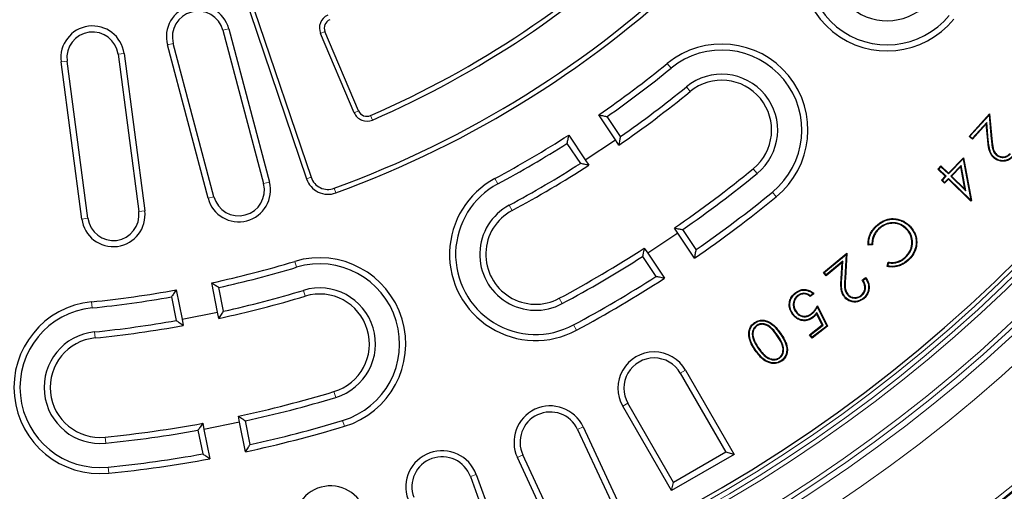
# Model space of a CAD drawing. Units: millimetres. Extents: x 0 to 420, y 0 to 297.
# Drawn here: x 119 to 162, y 133 to 153 of the extents above; entities that cross this region are included whole.
import ezdxf

# ---------------------------------------------------------------- set-up
doc = ezdxf.new("R2010")
doc.units = ezdxf.units.MM

msp = doc.modelspace()

# ---------------------------------------------------------------- linework, layer by layer
at = {"color": 7, "linetype": 'Continuous', "lineweight": 25}
for p, q in [((129.0269, 153.7848), (131.5349, 146.3964)), ((128.8239, 153.7158), (131.3319, 146.3275)), ((127.8995, 152.9552), (129.6936, 146.189)), ((127.6405, 152.8865), (129.4346, 146.1203)), ((133.4325, 149.2491), (131.9477, 152.7472)), ((133.6299, 149.3329), (132.145, 152.831)), ((126.9871, 145.4713), (125.1931, 152.2375)), ((127.2461, 145.54), (125.4521, 152.3062)), ((123.0154, 151.8249), (123.9291, 144.8847)), ((123.2811, 151.8598), (124.1948, 144.9197)), ((121.4187, 144.5542), (120.505, 151.4944)), ((121.6844, 144.5892), (120.7707, 151.5293)), ((144.9563, 148.0561), (144.2257, 149.1495)), ((145.1858, 148.1949), (144.5945, 149.0799)), ((160.5602, 148.2055), (161.4645, 149.2059)), ((160.5973, 148.2074), (161.4437, 149.1438)), ((161.4437, 149.1438), (161.4645, 149.2059)), ((161.4437, 149.1438), (161.5377, 148.0911)), ((161.4645, 149.2059), (161.5638, 148.0933)), ((161.3378, 148.819), (160.7006, 148.114)), ((161.317, 148.7568), (160.7024, 148.0769)), ((161.3378, 148.819), (161.317, 148.7568)), ((161.3815, 148.0324), (161.317, 148.7568)), ((161.4077, 148.0348), (161.3378, 148.819)), ((142.8954, 148.2606), (143.6259, 147.1672)), ((160.5973, 148.2074), (160.5602, 148.2055)), ((160.7024, 148.0769), (160.5602, 148.2055)), ((160.7006, 148.114), (160.5973, 148.2074)), ((160.7006, 148.114), (160.7024, 148.0769)), ((142.8186, 147.8932), (143.4099, 147.0082)), ((143.6259, 147.1672), (144.9563, 148.0561)), ((145.1148, 147.819), (144.9563, 148.0561)), ((159.6477, 146.5827), (160.3067, 147.2606)), ((160.2903, 147.206), (160.3067, 147.2606)), ((160.3067, 147.2606), (160.6625, 145.3768)), ((161.7569, 147.3852), (161.7746, 147.4046)), ((143.6259, 147.1672), (143.7844, 146.93)), ((159.1805, 146.7618), (159.3179, 146.9032)), ((159.2176, 146.7623), (159.3185, 146.8661)), ((159.3185, 146.8661), (159.3179, 146.9032)), ((159.3179, 146.9032), (159.6477, 146.5827)), ((159.3185, 146.8661), (159.6482, 146.5456)), ((159.6482, 146.5456), (160.2903, 147.206)), ((160.2058, 146.9226), (159.7464, 146.45)), ((160.1893, 146.868), (159.7835, 146.4505)), ((160.2058, 146.9226), (160.1893, 146.868)), ((160.3744, 145.8756), (160.1893, 146.868)), ((160.4154, 145.7991), (160.2058, 146.9226)), ((160.2903, 147.206), (160.6342, 145.3853)), ((159.2176, 146.7623), (159.1805, 146.7618)), ((159.5103, 146.4413), (159.1805, 146.7618)), ((159.5474, 146.4418), (159.2176, 146.7623)), ((159.3428, 146.2694), (159.5103, 146.4413)), ((159.3799, 146.2699), (159.5474, 146.4418)), ((159.5474, 146.4418), (159.5103, 146.4413)), ((159.6482, 146.5456), (159.6477, 146.5827)), ((159.7464, 146.45), (159.7835, 146.4505)), ((159.7464, 146.45), (160.4154, 145.7991)), ((159.7835, 146.4505), (160.3744, 145.8756)), ((159.3799, 146.2699), (159.3428, 146.2694)), ((159.4786, 146.1372), (159.3428, 146.2694)), ((159.4781, 146.1743), (159.3799, 146.2699)), ((159.6456, 146.3462), (159.4781, 146.1743)), ((159.4781, 146.1743), (159.4786, 146.1372)), ((159.6461, 146.3091), (159.4786, 146.1372)), ((160.6339, 145.385), (159.6456, 146.3462)), ((159.6456, 146.3462), (159.6461, 146.3091)), ((160.6345, 145.3479), (159.6461, 146.3091)), ((160.4154, 145.7991), (160.3744, 145.8756)), ((160.6342, 145.3853), (160.6339, 145.385)), ((160.6339, 145.385), (160.6345, 145.3479)), ((160.6342, 145.3853), (160.6625, 145.3768)), ((160.6625, 145.3768), (160.6345, 145.3479)), ((157.3223, 144.5392), (157.3258, 144.5653)), ((157.964, 144.1912), (157.9836, 144.2087)), ((147.7127, 143.931), (146.3823, 143.042)), ((147.7127, 143.931), (147.5596, 144.16)), ((148.4486, 142.8295), (147.7127, 143.931)), ((148.52, 143.205), (147.9287, 144.0899)), ((156.5831, 144.1477), (156.6006, 144.1282)), ((157.8364, 144.0998), (157.817, 144.0821)), ((156.3001, 143.421), (156.1046, 143.4046)), ((156.2741, 143.4452), (156.1297, 143.433)), ((146.1527, 142.9033), (146.744, 142.0184)), ((146.2292, 143.2711), (146.3823, 143.042)), ((146.3823, 143.042), (147.1182, 141.9406)), ((154.1305, 142.203), (155.1685, 143.0556)), ((154.1674, 142.1994), (155.1388, 142.9971)), ((155.1388, 142.9971), (155.0762, 141.947)), ((155.1685, 143.0556), (155.1024, 141.9454)), ((155.1388, 142.9971), (155.1685, 143.0556)), ((154.957, 142.6349), (154.2515, 142.0556)), ((154.9868, 142.6933), (154.2551, 142.0925)), ((154.9137, 141.9117), (154.957, 142.6349)), ((154.9399, 141.9103), (154.9868, 142.6933)), ((154.9868, 142.6933), (154.957, 142.6349)), ((156.9516, 142.4611), (156.9876, 142.6546)), ((156.9821, 142.4817), (157.0088, 142.6248)), ((157.7604, 142.8534), (157.7428, 142.8729)), ((157.8574, 142.749), (157.8751, 142.7295)), ((154.1674, 142.1994), (154.1305, 142.203)), ((154.2515, 142.0556), (154.1305, 142.203)), ((154.2551, 142.0925), (154.1674, 142.1994)), ((154.2551, 142.0925), (154.2515, 142.0556)), ((127.4093, 140.4501), (127.1527, 141.7397)), ((155.8476, 141.8556), (155.9943, 141.9758)), ((155.8826, 141.8504), (155.9895, 141.938)), ((125.5835, 141.4276), (125.84, 140.1379)), ((127.6744, 140.4904), (127.4668, 141.5343)), ((152.9955, 141.1804), (153.0115, 141.1595)), ((153.7146, 141.2597), (153.5519, 141.1359)), ((153.674, 141.2618), (153.5528, 141.1695)), ((155.1883, 141.2188), (155.2086, 141.2354)), ((155.8154, 141.1727), (155.7987, 141.193)), ((125.3719, 141.1176), (125.5796, 140.0737)), ((155.8935, 141.0606), (155.9101, 141.0403)), ((125.84, 140.1379), (127.4093, 140.4501)), ((127.4649, 140.1703), (127.4093, 140.4501)), ((152.926, 140.4402), (152.947, 140.456)), ((153.6095, 140.357), (153.5936, 140.3779)), ((153.8377, 140.4229), (153.8332, 140.3739)), ((154.0836, 139.8819), (153.8332, 140.3739)), ((154.1169, 139.8743), (153.8377, 140.4229)), ((153.866, 140.6667), (154.2867, 139.8318)), ((153.8677, 140.7216), (154.32, 139.8242)), ((125.84, 140.1379), (125.8957, 139.8581)), ((151.1116, 139.9669), (151.0965, 139.9884)), ((153.5195, 139.4524), (154.0836, 139.8819)), ((153.5563, 139.4474), (154.1169, 139.8743)), ((154.1169, 139.8743), (154.0836, 139.8819)), ((151.1792, 139.8593), (151.1942, 139.8378)), ((153.5563, 139.4474), (153.5195, 139.4524)), ((153.6341, 139.3017), (153.5195, 139.4524)), ((153.6391, 139.3385), (153.5563, 139.4474)), ((154.32, 139.8242), (153.6341, 139.3017)), ((154.2867, 139.8318), (153.6391, 139.3385)), ((154.2867, 139.8318), (154.32, 139.8242)), ((153.6391, 139.3385), (153.6341, 139.3017)), ((151.1536, 138.7579), (151.1321, 138.7428)), ((151.2609, 138.838), (151.2824, 138.853)), ((152.1941, 138.4148), (152.179, 138.4363)), ((152.2781, 138.3076), (152.2932, 138.2861)), ((147.8172, 137.7579), (149.8332, 134.266)), ((148.0492, 137.8918), (150.1992, 134.1679)), ((147.526, 132.934), (145.51, 136.4258)), ((147.428, 132.5679), (145.278, 136.2918)), ((126.7542, 135.5422), (126.8079, 135.2719)), ((128.3772, 135.5841), (126.8079, 135.2719)), ((128.3772, 135.5841), (128.3234, 135.8543)), ((128.6356, 134.2849), (128.3772, 135.5841)), ((128.8452, 134.6044), (128.6376, 135.6483)), ((126.5427, 135.2316), (126.7504, 134.1877)), ((126.8079, 135.2719), (127.0663, 133.9727)), ((143.2898, 135.2701), (144.9939, 131.6158)), ((143.5327, 135.3833), (145.3499, 131.4862)), ((149.8332, 134.266), (147.526, 132.934)), ((150.1992, 134.1679), (149.8332, 134.266)), ((142.4498, 130.1338), (140.6325, 134.0309)), ((142.5794, 130.4899), (140.8753, 134.1442)), ((150.1992, 134.1679), (147.428, 132.5679)), ((138.5629, 133.1863), (139.9419, 129.3974)), ((138.8147, 133.278), (140.2854, 129.2373)), ((147.428, 132.5679), (147.526, 132.934))]:
    msp.add_line(p, q, dxfattribs=at)
at = {"color": 8, "linetype": 'Continuous', "lineweight": 18}
for p, q in [((127.8995, 152.9552), (127.6405, 152.8865)), ((131.9477, 152.7472), (132.145, 152.831)), ((125.1931, 152.2375), (125.4521, 152.3062)), ((123.2811, 151.8598), (123.0154, 151.8249)), ((120.505, 151.4944), (120.7707, 151.5293)), ((147.2436, 151.422), (147.4132, 151.2145)), ((148.256, 150.183), (148.0864, 150.3905)), ((133.4325, 149.2491), (133.6299, 149.3329)), ((134.2434, 148.9259), (134.1578, 149.1225)), ((161.4077, 148.0348), (161.3815, 148.0324)), ((161.5377, 148.0911), (161.5638, 148.0933)), ((131.5349, 146.3964), (131.3319, 146.3275)), ((151.0399, 146.7757), (151.2094, 146.5682)), ((129.6936, 146.189), (129.4346, 146.1203)), ((139.6409, 146.3421), (139.7678, 146.106)), ((126.9871, 145.4713), (127.2461, 145.54)), ((132.548, 145.9109), (132.6215, 145.7095)), ((152.0522, 145.5366), (151.8827, 145.7441)), ((140.3983, 144.9326), (140.2714, 145.1687)), ((124.1948, 144.9197), (123.9291, 144.8847)), ((121.4187, 144.5542), (121.6844, 144.5892)), ((130.8106, 142.6844), (130.8878, 142.4278)), ((154.9399, 141.9103), (154.9137, 141.9117)), ((155.0762, 141.947), (155.1024, 141.9454)), ((131.2717, 141.1523), (131.1944, 141.4089)), ((121.8426, 140.9006), (121.8694, 140.634)), ((142.4809, 141.0567), (142.6077, 140.8207)), ((143.2382, 139.6473), (143.1113, 139.8833)), ((122.0029, 139.3086), (121.976, 139.5752)), ((152.1047, 139.431), (152.0833, 139.4159)), ((151.0252, 139.3044), (151.0504, 139.3117)), ((148.0492, 137.8918), (147.8172, 137.7579)), ((132.5397, 136.939), (132.617, 136.6824)), ((145.278, 136.2918), (145.51, 136.4258)), ((133.0008, 135.4069), (132.9236, 135.6634)), ((143.5327, 135.3833), (143.2898, 135.2701)), ((122.4437, 134.9307), (122.4705, 134.6641)), ((140.6325, 134.0309), (140.8753, 134.1442)), ((122.604, 133.3388), (122.5771, 133.6054)), ((138.8147, 133.278), (138.5629, 133.1863))]:
    msp.add_line(p, q, dxfattribs=at)
at = {"color": 7, "linetype": 'Continuous', "lineweight": 25, "flags": 128}
for points in [[(161.6656, 147.2782), (161.6603, 147.2724), (161.655, 147.2666), (161.648, 147.2588)], [(156.5019, 144.2556), (156.4967, 144.2615), (156.4914, 144.2674), (156.4844, 144.2752)], [(156.2741, 143.4452), (156.2871, 143.4331), (156.3001, 143.421)], [(157.0088, 142.6248), (156.9982, 142.6397), (156.9876, 142.6546)], [(152.9248, 141.2936), (152.92, 141.2999), (152.9153, 141.3062), (152.9089, 141.3146)], [(155.0827, 141.1267), (155.0766, 141.1217), (155.0705, 141.1167), (155.0624, 141.11)], [(152.8004, 140.3545), (152.7941, 140.3498), (152.7879, 140.345), (152.7795, 140.3386)], [(153.6538, 140.222), (153.6601, 140.2137), (153.6649, 140.2075), (153.6697, 140.2012)]]:
    msp.add_lwpolyline(points, dxfattribs=at)
at = {"color": 8, "linetype": 'Continuous', "lineweight": 18, "flags": 128}
msp.add_lwpolyline([(152.2168, 139.505), (152.2233, 139.5095), (152.2297, 139.514), (152.2383, 139.5201)], dxfattribs=at)
at = {"color": 7, "linetype": 'Continuous', "lineweight": 25}
msp.add_circle((117.0636, 188.3606), 72, dxfattribs=at)
at = {"color": 8, "linetype": 'Continuous', "lineweight": 18}
for radius in [71.9525, 71.7527]:
    msp.add_circle((117.0636, 188.3606), radius, dxfattribs=at)
for radius, start, end in [(67.7689, 181.098808, 168.901192), (66.7695, 181.171903, 168.828097), (66.5145, 181.195585, 168.804415), (66.3146, 181.195585, 168.804415), (65.0932, 179.846914, 170.153086), (64.8933, 179.846914, 170.153086), (64.6827, 179.847486, 170.152514)]:
    msp.add_arc((117.0636, 188.3606), radius, start, end, dxfattribs=at)
at = {"color": 7, "linetype": 'Continuous', "lineweight": 25}
for centre, radius, start, end in [((117.0636, 188.3606), 64.5, 179.445994, 170.554006), ((156.9448, 155.7762), 3.8, 140.75, 320.75), ((117.0636, 188.3606), 42.8, 293.54053, 314.19676), ((156.9448, 155.7762), 3.5321, 140.75, 320.75), ((117.0636, 188.3606), 43.0144, 293.54053, 313.9152), ((156.9448, 155.7762), 2.4679, 140.75, 320.75), ((117.0636, 188.3606), 45.1856, 290.04055, 313.96733), ((117.0636, 188.3606), 45.4, 290.04055, 314.24277), ((126.5463, 152.5963), 1.4, 14.85, 194.85), ((126.5463, 152.5963), 1.1321, 14.85, 194.85), ((132.5132, 152.9873), 0.6144, 113.59375, 203), ((132.5132, 152.9873), 0.4, 113.59375, 203), ((121.8931, 151.6771), 1.4, 7.5, 187.5), ((121.8931, 151.6771), 1.1321, 7.5, 187.5), ((149.6479, 148.4793), 3.8, 309.25, 129.25), ((149.6479, 148.4793), 3.5321, 309.25, 129.25), ((117.0636, 188.3606), 47.7, 304.71098, 309.25), ((117.0636, 188.3606), 47.9679, 305.02573, 309.25), ((149.6479, 148.4793), 2.4679, 309.25, 129.25), ((117.0636, 188.3606), 49.0321, 304.99804, 309.25), ((149.6479, 148.4793), 2.2, 309.25, 129.25), ((117.0636, 188.3606), 49.3, 304.67979, 309.25), ((133.9981, 149.4892), 0.6144, 203, 293.54053), ((133.9981, 149.4892), 0.4, 203, 293.54053), ((117.0636, 188.3606), 47.7, 298.25, 302.78902), ((117.0636, 188.3606), 47.9679, 298.25, 302.47427), ((117.0636, 188.3606), 49.0321, 298.25, 302.50196), ((117.0636, 188.3606), 49.3, 298.25, 302.82021), ((132.2788, 146.649), 0.7856, 198.75, 290.04055), ((117.0636, 188.3606), 53.7, 304.6036, 309.25), ((117.0636, 188.3606), 53.9679, 304.88388, 309.25), ((128.3403, 145.8301), 1.4, 194.85, 14.85), ((128.3403, 145.8301), 1.1321, 194.85, 14.85), ((132.2788, 146.649), 1, 198.75, 290.04055), ((141.4396, 142.9947), 3.8, 118.25, 298.25), ((141.4396, 142.9947), 3.5321, 118.25, 298.25), ((117.0636, 188.3606), 55.3, 304.5789, 309.25), ((117.0636, 188.3606), 55.0321, 304.86195, 309.25), ((141.4396, 142.9947), 2.4679, 118.25, 298.25), ((122.8067, 144.737), 1.4, 187.5, 7.5), ((122.8067, 144.737), 1.1321, 187.5, 7.5), ((141.4396, 142.9947), 2.2, 118.25, 298.25), ((117.0636, 188.3606), 53.7, 298.25, 302.8964), ((117.0636, 188.3606), 53.9679, 298.25, 302.61612), ((117.0636, 188.3606), 47.7, 282.21098, 286.75), ((131.9057, 139.0456), 3.8, 286.75, 106.75), ((131.9057, 139.0456), 3.5321, 286.75, 106.75), ((117.0636, 188.3606), 47.9679, 282.52573, 286.75), ((117.0636, 188.3606), 55.0321, 298.25, 302.63805), ((117.0636, 188.3606), 55.3, 298.25, 302.9211), ((117.0636, 188.3606), 47.7, 275.75, 280.28902), ((117.0636, 188.3606), 49.0321, 282.49804, 286.75), ((131.9057, 139.0456), 2.4679, 286.75, 106.75), ((131.9057, 139.0456), 2.2, 286.75, 106.75), ((122.2233, 137.1197), 3.8, 95.75, 275.75), ((117.0636, 188.3606), 47.9679, 275.75, 279.97427), ((117.0636, 188.3606), 49.3, 282.17979, 286.75), ((122.2233, 137.1197), 3.5321, 95.75, 275.75), ((117.0636, 188.3606), 49.0321, 275.75, 280.00196), ((122.2233, 137.1197), 2.4679, 95.75, 275.75), ((117.0636, 188.3606), 49.3, 275.75, 280.32021), ((122.2233, 137.1197), 2.2, 95.75, 275.75), ((146.6636, 137.0918), 1.6, 30, 210), ((146.6636, 137.0918), 1.3321, 30, 210), ((117.0636, 188.3606), 53.7, 282.1036, 286.75), ((117.0636, 188.3606), 53.9679, 282.38388, 286.75), ((142.0826, 134.7071), 1.6, 25, 205), ((142.0826, 134.7071), 1.3321, 25, 205), ((117.0636, 188.3606), 53.7, 275.75, 280.3964), ((117.0636, 188.3606), 55.0321, 282.36195, 286.75), ((117.0636, 188.3606), 53.9679, 275.75, 280.11612), ((117.0636, 188.3606), 55.3, 282.0789, 286.75), ((137.3112, 132.7307), 1.6, 20, 200), ((117.0636, 188.3606), 55.0321, 275.75, 280.13805), ((117.0636, 188.3606), 55.3, 275.75, 280.4211), ((137.3112, 132.7307), 1.3321, 20, 200), ((132.3857, 131.1777), 1.6, 15, 195)]:
    msp.add_arc(centre, radius, start, end, dxfattribs=at)
for points, knots in [([(144.2257, 149.1495), (144.2945, 149.1364), (144.4176, 149.1131), (144.5404, 149.09), (144.5945, 149.0799)], [0, 0, 0, 0, 0.5593641, 1, 1, 1, 1]), ([(142.8954, 148.2606), (142.8811, 148.192), (142.8556, 148.0694), (142.8299, 147.9471), (142.8186, 147.8932)], [0, 0, 0, 0, 0.5593641, 1, 1, 1, 1]), ([(145.1148, 147.819), (145.1281, 147.8891), (145.1519, 148.0143), (145.1755, 148.1398), (145.1858, 148.1949)], [0, 0, 0, 0, 0.5606399, 1, 1, 1, 1]), ([(161.648, 147.2588), (161.6189, 147.2878), (161.56, 147.3468), (161.4895, 147.464), (161.4419, 147.605), (161.4142, 147.7538), (161.3945, 147.8968), (161.3859, 147.9872), (161.3815, 148.0324)], [0, 0, 0, 0, 0.1463684, 0.2972725, 0.4838551, 0.6754065, 0.8375907, 1, 1, 1, 1]), ([(161.6656, 147.2782), (161.6378, 147.3061), (161.5813, 147.3626), (161.5134, 147.4752), (161.4676, 147.6111), (161.4404, 147.7564), (161.4208, 147.8982), (161.412, 147.9893), (161.4077, 148.0348)], [0, 0, 0, 0, 0.1437103, 0.2918602, 0.4761716, 0.6653606, 0.832559, 1, 1, 1, 1]), ([(161.5377, 148.0911), (161.5432, 148.0312), (161.5542, 147.9112), (161.5751, 147.761), (161.6, 147.6404), (161.6326, 147.549), (161.6829, 147.4601), (161.7319, 147.4105), (161.7569, 147.3852)], [0, 0, 0, 0, 0.2381361, 0.47668651, 0.6000946, 0.72503276, 0.85962089, 1, 1, 1, 1]), ([(161.5638, 148.0933), (161.5692, 148.0349), (161.5799, 147.9179), (161.6001, 147.7715), (161.6237, 147.6539), (161.6543, 147.5646), (161.7026, 147.4777), (161.7502, 147.4293), (161.7746, 147.4046)], [0, 0, 0, 0, 0.2384192, 0.4772238, 0.6005225, 0.7252436, 0.8595758, 1, 1, 1, 1]), ([(162.4997, 147.3153), (162.4343, 147.2548), (162.3214, 147.1503), (162.107, 147.0974), (161.9087, 147.1091), (161.751, 147.173), (161.6726, 147.2383), (161.648, 147.2588)], [0, 0, 0, 0, 0.2768548, 0.4777863, 0.67783, 0.8988854, 1, 1, 1, 1]), ([(162.4803, 147.3329), (162.4181, 147.2752), (162.3107, 147.1754), (162.1066, 147.1241), (161.9172, 147.1346), (161.7654, 147.1952), (161.6897, 147.2582), (161.6656, 147.2782)], [0, 0, 0, 0, 0.2756592, 0.4758892, 0.6752058, 0.8965744, 1, 1, 1, 1]), ([(161.7569, 147.3852), (161.8057, 147.3503), (161.8963, 147.2855), (162.0577, 147.2701), (162.2086, 147.2977), (162.3182, 147.3622), (162.3711, 147.4168), (162.3862, 147.4323)], [0, 0, 0, 0, 0.2534894, 0.4700987, 0.6735564, 0.9071176, 1, 1, 1, 1]), ([(161.7746, 147.4046), (161.8126, 147.3763), (161.8888, 147.3194), (162.0293, 147.2962), (162.1711, 147.314), (162.2871, 147.3706), (162.345, 147.4283), (162.3667, 147.4499)], [0, 0, 0, 0, 0.213656, 0.4285109, 0.6283999, 0.860492, 1, 1, 1, 1]), ([(143.7844, 146.93), (143.7145, 146.9446), (143.5897, 146.9705), (143.4648, 146.9967), (143.4099, 147.0082)], [0, 0, 0, 0, 0.5606399, 1, 1, 1, 1]), ([(156.1046, 143.4046), (156.1038, 143.4651), (156.1021, 143.5881), (156.142, 143.7665), (156.2107, 143.9349), (156.297, 144.0727), (156.3901, 144.1862), (156.4529, 144.2454), (156.4844, 144.2752)], [0, 0, 0, 0, 0.1842106, 0.3740677, 0.5529782, 0.737037, 0.8677885, 1, 1, 1, 1]), ([(156.1297, 143.433), (156.1301, 143.4868), (156.1309, 143.5959), (156.1671, 143.7558), (156.2278, 143.909), (156.3081, 144.0427), (156.4004, 144.1593), (156.4679, 144.2234), (156.5019, 144.2556)], [0, 0, 0, 0, 0.1725138, 0.3499884, 0.5232572, 0.7009953, 0.8494669, 1, 1, 1, 1]), ([(156.4844, 144.2752), (156.5307, 144.3139), (156.6242, 144.3921), (156.777, 144.4804), (156.9369, 144.5416), (157.0816, 144.5693), (157.2127, 144.576), (157.2879, 144.5689), (157.3258, 144.5653)], [0, 0, 0, 0, 0.19689065, 0.39727943, 0.57289934, 0.75355934, 0.87592487, 1, 1, 1, 1]), ([(156.5019, 144.2556), (156.5482, 144.2943), (156.6418, 144.3725), (156.7938, 144.4594), (156.9513, 144.5182), (157.091, 144.5439), (157.216, 144.5495), (157.2867, 144.5427), (157.3223, 144.5392)], [0, 0, 0, 0, 0.2018675, 0.4075096, 0.5824117, 0.7623449, 0.8804064, 1, 1, 1, 1]), ([(157.8364, 144.0998), (157.7443, 144.1834), (157.5718, 144.3401), (157.2418, 144.4083), (156.9426, 144.3738), (156.7257, 144.2673), (156.6178, 144.1768), (156.5831, 144.1477)], [0, 0, 0, 0, 0.2627142, 0.4925278, 0.6973888, 0.9025726, 1, 1, 1, 1]), ([(157.817, 144.0821), (157.7267, 144.164), (157.5584, 144.3168), (157.2367, 144.3818), (156.9468, 144.3471), (156.7376, 144.2433), (156.6338, 144.156), (156.6006, 144.1282)], [0, 0, 0, 0, 0.26522081, 0.49443954, 0.69970554, 0.90410139, 1, 1, 1, 1]), ([(157.3223, 144.5392), (157.3819, 144.5285), (157.5027, 144.5068), (157.6446, 144.4448), (157.7511, 144.3807), (157.8263, 144.324), (157.8985, 144.2617), (157.9421, 144.2148), (157.964, 144.1912)], [0, 0, 0, 0, 0.2427312, 0.4925783, 0.616912, 0.7423925, 0.8707436, 1, 1, 1, 1]), ([(157.3258, 144.5653), (157.3853, 144.5546), (157.5061, 144.533), (157.6496, 144.4715), (157.7593, 144.407), (157.8385, 144.3479), (157.9147, 144.2827), (157.9606, 144.2334), (157.9836, 144.2087)], [0, 0, 0, 0, 0.23677944, 0.48010163, 0.60734013, 0.73581908, 0.86742364, 1, 1, 1, 1]), ([(157.9836, 144.2087), (158.0577, 144.1102), (158.2089, 143.9091), (158.2667, 143.5426), (158.2114, 143.1878), (158.0645, 142.9151), (157.9269, 142.7803), (157.8751, 142.7295)], [0, 0, 0, 0, 0.2213377, 0.4521155, 0.6501276, 0.8683101, 1, 1, 1, 1]), ([(147.5596, 144.16), (147.6284, 144.1469), (147.7516, 144.1234), (147.8745, 144.1002), (147.9287, 144.0899)], [0, 0, 0, 0, 0.5594339, 1, 1, 1, 1]), ([(156.5831, 144.1477), (156.54, 144.1051), (156.4525, 144.0186), (156.3589, 143.8645), (156.2993, 143.6986), (156.276, 143.5585), (156.2745, 143.473), (156.2741, 143.4452)], [0, 0, 0, 0, 0.2288308, 0.4653158, 0.6760045, 0.8943729, 1, 1, 1, 1]), ([(156.6006, 144.1282), (156.5579, 144.0858), (156.4708, 143.9997), (156.3797, 143.8469), (156.3228, 143.6843), (156.3009, 143.5426), (156.3003, 143.454), (156.3001, 143.421)], [0, 0, 0, 0, 0.2268107, 0.4616227, 0.6648867, 0.8754515, 1, 1, 1, 1]), ([(157.7428, 142.8729), (157.8193, 142.958), (157.9679, 143.1231), (158.0537, 143.4402), (158.0275, 143.7383), (157.9272, 143.9499), (157.8433, 144.0505), (157.817, 144.0821)], [0, 0, 0, 0, 0.2521482, 0.4897083, 0.7078687, 0.9083324, 1, 1, 1, 1]), ([(157.7604, 142.8534), (157.8392, 142.9411), (157.9922, 143.1112), (158.0803, 143.4378), (158.0534, 143.7448), (157.9502, 143.9633), (157.8636, 144.0672), (157.8364, 144.0998)], [0, 0, 0, 0, 0.2522024, 0.4892086, 0.7073671, 0.9081977, 1, 1, 1, 1]), ([(157.964, 144.1912), (158.038, 144.0924), (158.1867, 143.8938), (158.2398, 143.5333), (158.1834, 143.1884), (158.039, 142.9261), (157.9063, 142.7967), (157.8574, 142.749)], [0, 0, 0, 0, 0.2271212, 0.456736, 0.6548134, 0.8727691, 1, 1, 1, 1]), ([(156.1297, 143.433), (156.1255, 143.4283), (156.1171, 143.4188), (156.1088, 143.4093), (156.1046, 143.4046)], [0, 0, 0, 0, 0.5, 1, 1, 1, 1]), ([(146.2292, 143.2711), (146.215, 143.2025), (146.1896, 143.0798), (146.164, 142.9573), (146.1527, 142.9033)], [0, 0, 0, 0, 0.5594339, 1, 1, 1, 1]), ([(148.4486, 142.8295), (148.462, 142.8996), (148.4859, 143.0247), (148.5096, 143.15), (148.52, 143.205)], [0, 0, 0, 0, 0.5605693, 1, 1, 1, 1]), ([(157.8751, 142.7295), (157.8286, 142.6909), (157.7347, 142.6128), (157.5782, 142.5265), (157.4135, 142.4675), (157.254, 142.4388), (157.0977, 142.436), (157.0007, 142.4527), (156.9516, 142.4611)], [0, 0, 0, 0, 0.1811794, 0.3661325, 0.5331943, 0.7048007, 0.8507153, 1, 1, 1, 1]), ([(156.9821, 142.4817), (156.977, 142.4783), (156.9668, 142.4714), (156.9567, 142.4645), (156.9516, 142.4611)], [0, 0, 0, 0, 0.5, 1, 1, 1, 1]), ([(157.8574, 142.749), (157.8109, 142.7104), (157.7169, 142.6323), (157.5611, 142.5476), (157.3987, 142.4909), (157.2486, 142.4651), (157.108, 142.4628), (157.0243, 142.4754), (156.9821, 142.4817)], [0, 0, 0, 0, 0.1908127, 0.3858237, 0.556999, 0.7328453, 0.8652348, 1, 1, 1, 1]), ([(156.9876, 142.6546), (157.0452, 142.6467), (157.1625, 142.6307), (157.3325, 142.6525), (157.4898, 142.7034), (157.6039, 142.7653), (157.6872, 142.8248), (157.7242, 142.8569), (157.7428, 142.8729)], [0, 0, 0, 0, 0.2132939, 0.4342885, 0.6238187, 0.8195592, 0.9095211, 1, 1, 1, 1]), ([(157.0088, 142.6248), (157.0607, 142.6186), (157.1661, 142.6061), (157.3221, 142.6244), (157.4712, 142.6677), (157.5909, 142.7268), (157.6872, 142.7908), (157.7359, 142.8325), (157.7604, 142.8534)], [0, 0, 0, 0, 0.192382, 0.3908097, 0.5744614, 0.7634647, 0.8811623, 1, 1, 1, 1]), ([(127.1527, 141.7397), (127.2113, 141.7013), (127.316, 141.6327), (127.4207, 141.5644), (127.4668, 141.5343)], [0, 0, 0, 0, 0.5593641, 1, 1, 1, 1]), ([(147.1182, 141.9406), (147.0484, 141.9551), (146.9237, 141.9809), (146.7989, 142.0069), (146.744, 142.0184)], [0, 0, 0, 0, 0.5605693, 1, 1, 1, 1]), ([(155.0624, 141.11), (155.0379, 141.143), (154.9883, 141.21), (154.9366, 141.3348), (154.911, 141.4779), (154.9056, 141.6269), (154.9064, 141.772), (154.9113, 141.8651), (154.9137, 141.9117)], [0, 0, 0, 0, 0.1468673, 0.2982906, 0.47952, 0.6654523, 0.8325931, 1, 1, 1, 1]), ([(155.0827, 141.1267), (155.0593, 141.1582), (155.0118, 141.2223), (154.9621, 141.3418), (154.9374, 141.4791), (154.9319, 141.6247), (154.9326, 141.7689), (154.9375, 141.8631), (154.9399, 141.9103)], [0, 0, 0, 0, 0.1437673, 0.2919551, 0.4703897, 0.6534396, 0.8265751, 1, 1, 1, 1]), ([(155.0762, 141.947), (155.0727, 141.8871), (155.0658, 141.7672), (155.065, 141.6161), (155.0713, 141.4935), (155.0899, 141.3986), (155.1264, 141.3036), (155.1674, 141.2475), (155.1883, 141.2188)], [0, 0, 0, 0, 0.2382002, 0.4768299, 0.6000927, 0.7249364, 0.8596118, 1, 1, 1, 1]), ([(155.1024, 141.9454), (155.099, 141.887), (155.0922, 141.7701), (155.0912, 141.6228), (155.0967, 141.5034), (155.1136, 141.4109), (155.1485, 141.3181), (155.1883, 141.2634), (155.2086, 141.2354)], [0, 0, 0, 0, 0.23848981, 0.47738257, 0.60057274, 0.72520954, 0.85960492, 1, 1, 1, 1]), ([(155.7987, 141.193), (155.8427, 141.2368), (155.9267, 141.3205), (155.9708, 141.486), (155.9574, 141.6547), (155.902, 141.7741), (155.8571, 141.8413), (155.8476, 141.8556)], [0, 0, 0, 0, 0.2487063, 0.4759381, 0.6702629, 0.9299429, 1, 1, 1, 1]), ([(155.8154, 141.1727), (155.8594, 141.216), (155.9464, 141.3019), (155.9964, 141.4728), (155.9861, 141.6501), (155.9332, 141.772), (155.8902, 141.8386), (155.8826, 141.8504)], [0, 0, 0, 0, 0.2433661, 0.4816089, 0.6829844, 0.9442041, 1, 1, 1, 1]), ([(155.8826, 141.8504), (155.8768, 141.8513), (155.8651, 141.853), (155.8535, 141.8548), (155.8476, 141.8556)], [0, 0, 0, 0, 0.5, 1, 1, 1, 1]), ([(155.9895, 141.938), (156.0335, 141.8653), (156.1197, 141.723), (156.1351, 141.4796), (156.0757, 141.2655), (155.9777, 141.1335), (155.9102, 141.0751), (155.8935, 141.0606)], [0, 0, 0, 0, 0.258519, 0.5058602, 0.725161, 0.9318807, 1, 1, 1, 1]), ([(155.9943, 141.9758), (156.0492, 141.8888), (156.1445, 141.7379), (156.1605, 141.4812), (156.1053, 141.265), (156.0034, 141.1214), (155.9299, 141.0576), (155.9101, 141.0403)], [0, 0, 0, 0, 0.2914472, 0.5055419, 0.7195779, 0.9243758, 1, 1, 1, 1]), ([(155.9895, 141.938), (155.9903, 141.9443), (155.9919, 141.9569), (155.9935, 141.9695), (155.9943, 141.9758)], [0, 0, 0, 0, 0.5, 1, 1, 1, 1]), ([(125.5835, 141.4276), (125.544, 141.3697), (125.4736, 141.2662), (125.403, 141.1631), (125.3719, 141.1176)], [0, 0, 0, 0, 0.5593641, 1, 1, 1, 1]), ([(152.7795, 140.3386), (152.7299, 140.42), (152.6339, 140.5773), (152.613, 140.8465), (152.6853, 141.0761), (152.7993, 141.2249), (152.8814, 141.292), (152.9089, 141.3146)], [0, 0, 0, 0, 0.2575925, 0.4977688, 0.7105605, 0.9027118, 1, 1, 1, 1]), ([(152.8004, 140.3545), (152.7527, 140.4325), (152.6602, 140.5838), (152.6395, 140.8429), (152.7091, 141.0639), (152.8189, 141.207), (152.8979, 141.2717), (152.9248, 141.2936)], [0, 0, 0, 0, 0.2565543, 0.497858, 0.71027572, 0.90170492, 1, 1, 1, 1]), ([(152.9955, 141.1804), (152.9505, 141.1381), (152.8619, 141.055), (152.805, 140.8836), (152.7994, 140.707), (152.8471, 140.5549), (152.904, 140.4722), (152.926, 140.4402)], [0, 0, 0, 0, 0.2217618, 0.4355082, 0.6354236, 0.8588544, 1, 1, 1, 1]), ([(152.9089, 141.3146), (152.9802, 141.359), (153.1172, 141.4444), (153.35, 141.4539), (153.5574, 141.3934), (153.6614, 141.305), (153.7146, 141.2597)], [0, 0, 0, 0, 0.2811399, 0.5405763, 0.7646898, 1, 1, 1, 1]), ([(152.9248, 141.2936), (152.9925, 141.336), (153.1234, 141.4179), (153.346, 141.4274), (153.5352, 141.3725), (153.6294, 141.2974), (153.674, 141.2618)], [0, 0, 0, 0, 0.2896336, 0.5599419, 0.7914888, 1, 1, 1, 1]), ([(153.5528, 141.1695), (153.5062, 141.203), (153.4225, 141.2632), (153.2734, 141.2832), (153.1279, 141.2618), (153.0424, 141.2092), (152.9955, 141.1804)], [0, 0, 0, 0, 0.2809129, 0.5055049, 0.7291038, 1, 1, 1, 1]), ([(153.5519, 141.1359), (153.5069, 141.1709), (153.4281, 141.2321), (153.2861, 141.257), (153.1539, 141.2393), (153.0634, 141.1969), (153.0178, 141.1641), (153.0115, 141.1595)], [0, 0, 0, 0, 0.2866286, 0.500803, 0.7138935, 0.9600407, 1, 1, 1, 1]), ([(153.5528, 141.1695), (153.5527, 141.1639), (153.5524, 141.1527), (153.5521, 141.1415), (153.5519, 141.1359)], [0, 0, 0, 0, 0.5, 1, 1, 1, 1]), ([(153.674, 141.2618), (153.6808, 141.2614), (153.6944, 141.2608), (153.7079, 141.26), (153.7146, 141.2597)], [0, 0, 0, 0, 0.4999998, 1, 1, 1, 1]), ([(155.1883, 141.2188), (155.2237, 141.1831), (155.2949, 141.1116), (155.4387, 141.0647), (155.5907, 141.0612), (155.721, 141.1024), (155.79, 141.1538), (155.8154, 141.1727)], [0, 0, 0, 0, 0.2140391, 0.4294, 0.6303335, 0.8640179, 1, 1, 1, 1]), ([(155.2086, 141.2354), (155.2418, 141.202), (155.3084, 141.1349), (155.4431, 141.0911), (155.586, 141.0876), (155.7092, 141.1262), (155.7746, 141.175), (155.7987, 141.193)], [0, 0, 0, 0, 0.2130455, 0.4274151, 0.6275229, 0.862562, 1, 1, 1, 1]), ([(153.0115, 141.1595), (152.9665, 141.1168), (152.8808, 141.0353), (152.8295, 140.8682), (152.8273, 140.7008), (152.8749, 140.56), (152.9275, 140.4841), (152.947, 140.456)], [0, 0, 0, 0, 0.2338118, 0.4456352, 0.6469372, 0.8691345, 1, 1, 1, 1]), ([(155.9101, 141.0403), (155.8375, 140.9907), (155.7114, 140.9047), (155.4927, 140.8833), (155.2984, 140.9236), (155.1518, 141.0099), (155.0838, 141.086), (155.0624, 141.11)], [0, 0, 0, 0, 0.2744003, 0.4759556, 0.6766722, 0.8980013, 1, 1, 1, 1]), ([(155.8935, 141.0606), (155.824, 141.0131), (155.7036, 140.9306), (155.4948, 140.9099), (155.3092, 140.9481), (155.1686, 141.0305), (155.1034, 141.1035), (155.0827, 141.1267)], [0, 0, 0, 0, 0.2745958, 0.4755198, 0.6755678, 0.8970793, 1, 1, 1, 1]), ([(127.4649, 140.1703), (127.5041, 140.23), (127.574, 140.3365), (127.6438, 140.4434), (127.6744, 140.4904)], [0, 0, 0, 0, 0.5606399, 1, 1, 1, 1]), ([(153.6697, 140.2012), (153.5973, 140.1557), (153.4684, 140.0747), (153.2474, 140.0593), (153.0508, 140.1053), (152.8904, 140.2072), (152.8128, 140.2992), (152.7795, 140.3386)], [0, 0, 0, 0, 0.2513179, 0.4468171, 0.6417308, 0.8465986, 1, 1, 1, 1]), ([(153.6538, 140.222), (153.5843, 140.1783), (153.461, 140.1007), (153.2496, 140.0859), (153.0617, 140.1298), (152.9075, 140.2275), (152.8327, 140.3162), (152.8004, 140.3545)], [0, 0, 0, 0, 0.25118772, 0.44593751, 0.64007448, 0.84437672, 1, 1, 1, 1]), ([(152.926, 140.4402), (152.9671, 140.3943), (153.0417, 140.3109), (153.1936, 140.2473), (153.3445, 140.2365), (153.4895, 140.2758), (153.5702, 140.3304), (153.6095, 140.357)], [0, 0, 0, 0, 0.23657695, 0.42967464, 0.62252635, 0.81642834, 1, 1, 1, 1]), ([(152.947, 140.456), (152.9883, 140.4101), (153.0616, 140.3288), (153.21, 140.271), (153.3528, 140.2643), (153.4856, 140.304), (153.5591, 140.3543), (153.5936, 140.3779)], [0, 0, 0, 0, 0.2502868, 0.44309274, 0.63561873, 0.82885012, 1, 1, 1, 1]), ([(153.5936, 140.3779), (153.6128, 140.3936), (153.6513, 140.4252), (153.7019, 140.4794), (153.7483, 140.5365), (153.7909, 140.596), (153.8307, 140.6578), (153.8553, 140.7003), (153.8677, 140.7216)], [0, 0, 0, 0, 0.1679984, 0.3373413, 0.5017196, 0.6667601, 0.8332188, 1, 1, 1, 1]), ([(153.6095, 140.357), (153.6293, 140.3732), (153.6691, 140.4058), (153.7184, 140.4586), (153.7614, 140.5104), (153.7981, 140.561), (153.8336, 140.6127), (153.8552, 140.6487), (153.866, 140.6667)], [0, 0, 0, 0, 0.1897274, 0.3809577, 0.5347743, 0.6890861, 0.8443932, 1, 1, 1, 1]), ([(153.8377, 140.4229), (153.8256, 140.407), (153.8014, 140.3752), (153.7643, 140.3281), (153.7169, 140.2749), (153.6776, 140.242), (153.6538, 140.222)], [0, 0, 0, 0, 0.2194632, 0.4389653, 0.6585586, 1, 1, 1, 1]), ([(153.8332, 140.3739), (153.8211, 140.358), (153.8028, 140.3341), (153.7772, 140.3035), (153.7507, 140.2739), (153.7159, 140.2385), (153.6852, 140.2137), (153.6697, 140.2012)], [0, 0, 0, 0, 0.2514189, 0.3771381, 0.5029894, 0.7506251, 1, 1, 1, 1]), ([(153.866, 140.6667), (153.8663, 140.6758), (153.8669, 140.6941), (153.8674, 140.7124), (153.8677, 140.7216)], [0, 0, 0, 0, 0.4999997, 1, 1, 1, 1]), ([(125.8957, 139.8581), (125.8366, 139.8983), (125.7313, 139.97), (125.6259, 140.042), (125.5796, 140.0737)], [0, 0, 0, 0, 0.5606399, 1, 1, 1, 1]), ([(151.1321, 138.7428), (151.0655, 138.8437), (150.9316, 139.0464), (150.8314, 139.3571), (150.843, 139.6341), (150.9314, 139.8464), (151.0431, 139.9425), (151.0965, 139.9884)], [0, 0, 0, 0, 0.26005913, 0.52284341, 0.68579068, 0.84991419, 1, 1, 1, 1]), ([(151.1536, 138.7579), (151.087, 138.8588), (150.953, 139.0616), (150.8557, 139.3702), (150.872, 139.6402), (150.9591, 139.8372), (151.0633, 139.9258), (151.1116, 139.9669)], [0, 0, 0, 0, 0.2679967, 0.5390625, 0.6991504, 0.8604115, 1, 1, 1, 1]), ([(151.0965, 139.9884), (151.1494, 140.0193), (151.2638, 140.0862), (151.4658, 140.1067), (151.693, 140.0513), (151.9778, 139.8714), (152.1369, 139.6569), (152.2383, 139.5201)], [0, 0, 0, 0, 0.1318382, 0.2852447, 0.4254573, 0.6336901, 1, 1, 1, 1]), ([(151.1116, 139.9669), (151.1647, 139.9977), (151.2761, 140.0622), (151.4717, 140.0794), (151.6895, 140.0236), (151.964, 139.8466), (152.1184, 139.6379), (152.2168, 139.505)], [0, 0, 0, 0, 0.13600686, 0.28531346, 0.42413518, 0.63320723, 1, 1, 1, 1]), ([(152.1047, 139.431), (152.0336, 139.5286), (151.9139, 139.6929), (151.7084, 139.864), (151.5164, 139.9368), (151.3332, 139.94), (151.2291, 139.8855), (151.1792, 139.8593)], [0, 0, 0, 0, 0.3180568, 0.5354168, 0.6938108, 0.8532193, 1, 1, 1, 1]), ([(152.0833, 139.4159), (152.0122, 139.5136), (151.8955, 139.6739), (151.6961, 139.8397), (151.5143, 139.9102), (151.3399, 139.9139), (151.2411, 139.8623), (151.1942, 139.8378)], [0, 0, 0, 0, 0.3299582, 0.5415463, 0.698717, 0.8569958, 1, 1, 1, 1]), ([(151.1792, 139.8593), (151.1368, 139.8208), (151.0558, 139.7471), (150.9977, 139.5919), (150.9915, 139.4415), (151.0147, 139.3473), (151.0252, 139.3044)], [0, 0, 0, 0, 0.276148, 0.5277735, 0.7848459, 1, 1, 1, 1]), ([(151.1942, 139.8378), (151.1521, 139.7986), (151.074, 139.7263), (151.0219, 139.576), (151.0192, 139.437), (151.0408, 139.3504), (151.0504, 139.3117)], [0, 0, 0, 0, 0.2924295, 0.5409305, 0.795105, 1, 1, 1, 1]), ([(152.1941, 138.4148), (152.2327, 138.4492), (152.31, 138.518), (152.3714, 138.6669), (152.3864, 138.8556), (152.3102, 139.1282), (152.1844, 139.3137), (152.1047, 139.431)], [0, 0, 0, 0, 0.1348335, 0.2700103, 0.4118453, 0.6280148, 1, 1, 1, 1]), ([(152.2168, 139.505), (152.284, 139.4048), (152.4193, 139.2032), (152.5256, 138.9017), (152.5142, 138.64), (152.4348, 138.4433), (152.3303, 138.3528), (152.2781, 138.3076)], [0, 0, 0, 0, 0.2695877, 0.5425759, 0.6946014, 0.8474626, 1, 1, 1, 1]), ([(152.2383, 139.5201), (152.3055, 139.4198), (152.4408, 139.2182), (152.5493, 138.9151), (152.5433, 138.645), (152.4635, 138.4451), (152.3605, 138.3356), (152.3001, 138.2912), (152.2932, 138.2861)], [0, 0, 0, 0, 0.26152182, 0.52607382, 0.68133344, 0.83746701, 0.98138412, 1, 1, 1, 1]), ([(151.0252, 139.3044), (151.0341, 139.2756), (151.0518, 139.2178), (151.0868, 139.136), (151.1248, 139.0574), (151.1668, 138.9825), (151.2122, 138.9093), (151.2446, 138.8617), (151.2609, 138.838)], [0, 0, 0, 0, 0.1721546, 0.3451793, 0.5079026, 0.6711076, 0.8354455, 1, 1, 1, 1]), ([(151.0504, 139.3117), (151.0593, 139.2829), (151.0771, 139.2252), (151.112, 139.144), (151.1495, 139.0668), (151.1906, 138.9939), (151.2349, 138.9225), (151.2665, 138.8762), (151.2824, 138.853)], [0, 0, 0, 0, 0.1750203, 0.3509632, 0.5122745, 0.6740571, 0.8369249, 1, 1, 1, 1]), ([(152.179, 138.4363), (152.2152, 138.4686), (152.2876, 138.5331), (152.3454, 138.673), (152.3598, 138.8526), (152.2857, 139.1181), (152.1621, 139.2998), (152.0833, 139.4159)], [0, 0, 0, 0, 0.1311036, 0.2625095, 0.401789, 0.6180184, 1, 1, 1, 1]), ([(152.2932, 138.2861), (152.2404, 138.2551), (152.1235, 138.1866), (151.9171, 138.1653), (151.6772, 138.2211), (151.3901, 138.4011), (151.2295, 138.6138), (151.1321, 138.7428)], [0, 0, 0, 0, 0.1305552, 0.2891815, 0.4309446, 0.6549705, 1, 1, 1, 1]), ([(152.2781, 138.3076), (152.2251, 138.2767), (152.1112, 138.2105), (151.9109, 138.1926), (151.68, 138.2491), (151.4032, 138.4263), (151.2475, 138.6332), (151.1536, 138.7579)], [0, 0, 0, 0, 0.1346361, 0.2895113, 0.4301669, 0.656318, 1, 1, 1, 1]), ([(151.2609, 138.838), (151.3239, 138.7538), (151.4504, 138.5846), (151.6628, 138.4118), (151.871, 138.3363), (152.0453, 138.3366), (152.1451, 138.3891), (152.1941, 138.4148)], [0, 0, 0, 0, 0.2773615, 0.5571727, 0.7059851, 0.8556781, 1, 1, 1, 1]), ([(151.2824, 138.853), (151.344, 138.7706), (151.4678, 138.605), (151.6737, 138.4363), (151.8739, 138.3629), (152.0387, 138.3628), (152.1329, 138.4122), (152.179, 138.4363)], [0, 0, 0, 0, 0.2816767, 0.5658559, 0.7120851, 0.8592342, 1, 1, 1, 1]), ([(126.7542, 135.5422), (126.7147, 135.4842), (126.6443, 135.3805), (126.5738, 135.2771), (126.5427, 135.2316)], [0, 0, 0, 0, 0.5594339, 1, 1, 1, 1]), ([(128.3234, 135.8543), (128.382, 135.8158), (128.4868, 135.747), (128.5915, 135.6785), (128.6376, 135.6483)], [0, 0, 0, 0, 0.5594339, 1, 1, 1, 1]), ([(128.6356, 134.2849), (128.6748, 134.3445), (128.7447, 134.4509), (128.8145, 134.5576), (128.8452, 134.6044)], [0, 0, 0, 0, 0.5605693, 1, 1, 1, 1]), ([(127.0663, 133.9727), (127.0073, 134.0128), (126.902, 134.0843), (126.7967, 134.1562), (126.7504, 134.1877)], [0, 0, 0, 0, 0.5605693, 1, 1, 1, 1])]:
    msp.add_open_spline(points, degree=3, knots=knots, dxfattribs=at)

doc.saveas('drawing.dxf')
